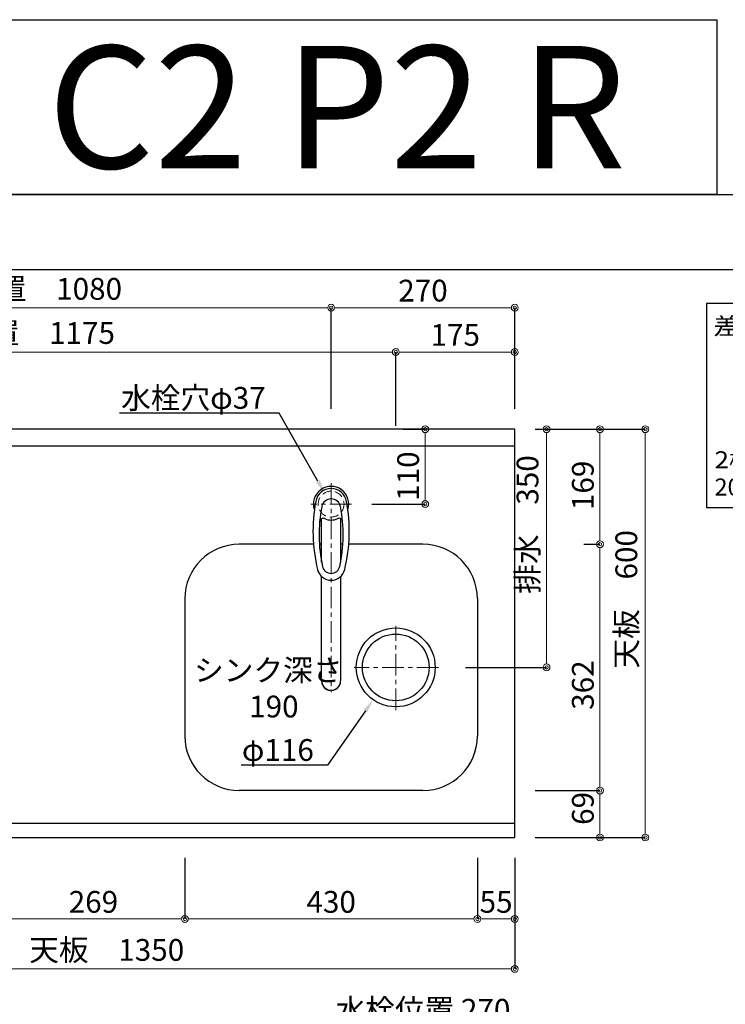
# Model space of a CAD drawing. Units: millimetres. Extents: x 0 to 4200, y 0 to 3227.
# Drawn here: x 1075 to 2113, y 1780 to 3227 of the extents above; entities that cross this region are included whole.
import ezdxf
from ezdxf import colors
from ezdxf.entities.mleader import LeaderData, LeaderLine
from ezdxf.enums import TextEntityAlignment as Align
from ezdxf.math import Vec2, Vec3

# ---------------------------------------------------------------- set-up
doc = ezdxf.new("R2010")
doc.units = ezdxf.units.MM
doc.linetypes.add('CENTER', pattern=[50.8, 31.75, -6.35, 6.35, -6.35])
doc.linetypes.add('DASHED', pattern=[19.05, 12.7, -6.35])
doc.layers.get('0').update_dxf_attribs({"linetype": 'CONTINUOUS'})
doc.layers.get('DEFPOINTS').update_dxf_attribs({"color": 8, "linetype": 'CONTINUOUS'})
doc.layers.add('図面範囲', color=7, linetype='CONTINUOUS', plot=False)
for name, color, linetype in [('外形線', 3, 'CONTINUOUS'), ('外枠線', 54, 'CONTINUOUS'), ('文字', 3, 'CONTINUOUS')]:
    doc.layers.add(name, color=color, linetype=linetype)
for name, color, linetype, lineweight in [('寸法', 7, 'CONTINUOUS', 9), ('芯線', 8, 'CENTER', 9), ('隠れ線', 6, 'DASHED', 9)]:
    doc.layers.add(name, color=color, linetype=linetype, lineweight=lineweight)
doc.styles.add('16mm文字', font='txt', dxfattribs={"height": 16})
doc.styles.add('32mm文字', font='txt', dxfattribs={"height": 32})
doc.dimstyles.new('32mm寸法', dxfattribs={"dimtxt": 32, "dimasz": 10, "dimexe": 0, "dimexo": 30, "dimgap": 5, "dimtad": 1, "dimdsep": 46, "dimtxsty": '32mm文字', "dimblk": 'ORIGIN2', "dimcen": 5, "dimclrd": 256, "dimclrt": 256, "dimadec": 0, "dimazin": 0, "dimtfac": 1, "dimtmove": 0, "dimatfit": 3, "dimldrblk": 'OPEN30', "dimfxl": 1, "dimlwd": -1, "dimarcsym": 0})

# ---------------------------------------------------------------- blocks, each defined once
blk = doc.blocks.new('_Origin2')
at = {"color": 0, "linetype": 'ByBlock', "lineweight": -2}
blk.add_line((-0.5, 0), (-1, 0), dxfattribs=at)
for radius in [0.5, 0.25]:
    blk.add_circle((0, 0), radius, dxfattribs=at)
blk = doc.blocks.new('*D4')
at = {"layer": 'DEFPOINTS', "color": 0, "transparency": 16777216}
for p in [(1803, 2625), (1849.7, 2625), (1700.6, 2275)]:
    blk.add_point(p, dxfattribs=at)
at = {"layer": '寸法', "color": 0, "lineweight": -2, "transparency": 16777216}
for p, q in [((1833, 2625), (1849.7, 2625)), ((1730.6, 2275), (1849.7, 2275))]:
    blk.add_line(p, q, dxfattribs=at)
at = {"layer": '寸法', "transparency": 16777216}
blk.add_line((1849.7, 2285), (1849.7, 2615), dxfattribs=at)
at = {"layer": '寸法', "transparency": 16777216, "xscale": 10, "yscale": 10, "zscale": 10}
for p, rotation in [((1849.7, 2625), 90), ((1849.7, 2275), 270)]:
    blk.add_blockref('_Origin2', p, dxfattribs=dict(at, rotation=rotation))
at = {"layer": '寸法', "transparency": 16777216, "insert": (1825.9, 2485), "char_height": 32, "attachment_point": 5, "rotation": 90, "style": '32mm文字'}
blk.add_mtext('排水\u3000350', dxfattribs=at)
blk = doc.blocks.new('_Open30')
at = {"color": 0, "linetype": 'ByBlock', "lineweight": -2}
for p, q in [((-1, 0.27), (0, 0)), ((0, 0), (-1, -0.27)), ((0, 0), (-1, 0))]:
    blk.add_line(p, q, dxfattribs=at)
blk = doc.blocks.new('*D5')
at = {"layer": 'DEFPOINTS', "color": 0, "transparency": 16777216}
for p in [(1803, 2094), (1928.2, 2094), (1803, 2025)]:
    blk.add_point(p, dxfattribs=at)
at = {"layer": '寸法', "color": 0, "lineweight": -2, "transparency": 16777216}
for p, q in [((1833, 2094), (1928.2, 2094)), ((1833, 2025), (1928.2, 2025))]:
    blk.add_line(p, q, dxfattribs=at)
at = {"layer": '寸法', "transparency": 16777216}
blk.add_line((1928.2, 2035), (1928.2, 2084), dxfattribs=at)
at = {"layer": '寸法', "transparency": 16777216, "xscale": 10, "yscale": 10, "zscale": 10}
for p, rotation in [((1928.2, 2094), 90), ((1928.2, 2025), 270)]:
    blk.add_blockref('_Origin2', p, dxfattribs=dict(at, rotation=rotation))
at = {"layer": '寸法', "transparency": 16777216, "insert": (1907.2, 2067.7), "char_height": 32, "attachment_point": 5, "rotation": 90, "style": '32mm文字'}
blk.add_mtext('69', dxfattribs=at)
blk = doc.blocks.new('*D6')
at = {"layer": 'DEFPOINTS', "color": 0, "transparency": 16777216}
for p in [(1874.3, 2456), (1928.2, 2456), (1803, 2094)]:
    blk.add_point(p, dxfattribs=at)
at = {"layer": '寸法', "color": 0, "lineweight": -2, "transparency": 16777216}
for p, q in [((1904.3, 2456), (1928.2, 2456)), ((1833, 2094), (1928.2, 2094))]:
    blk.add_line(p, q, dxfattribs=at)
at = {"layer": '寸法', "transparency": 16777216}
blk.add_line((1928.2, 2104), (1928.2, 2446), dxfattribs=at)
at = {"layer": '寸法', "transparency": 16777216, "xscale": 10, "yscale": 10, "zscale": 10}
for p, rotation in [((1928.2, 2456), 90), ((1928.2, 2094), 270)]:
    blk.add_blockref('_Origin2', p, dxfattribs=dict(at, rotation=rotation))
at = {"layer": '寸法', "transparency": 16777216, "insert": (1907.2, 2249), "char_height": 32, "attachment_point": 5, "rotation": 90, "style": '32mm文字'}
blk.add_mtext('362', dxfattribs=at)
blk = doc.blocks.new('*D7')
at = {"layer": 'DEFPOINTS', "color": 0, "transparency": 16777216}
for p in [(1803, 2625), (1928.2, 2625), (1874.3, 2456)]:
    blk.add_point(p, dxfattribs=at)
at = {"layer": '寸法', "color": 0, "lineweight": -2, "transparency": 16777216}
for p, q in [((1833, 2625), (1928.2, 2625)), ((1904.3, 2456), (1928.2, 2456))]:
    blk.add_line(p, q, dxfattribs=at)
at = {"layer": '寸法', "transparency": 16777216}
blk.add_line((1928.2, 2466), (1928.2, 2615), dxfattribs=at)
at = {"layer": '寸法', "transparency": 16777216, "xscale": 10, "yscale": 10, "zscale": 10}
for p, rotation in [((1928.2, 2625), 90), ((1928.2, 2456), 270)]:
    blk.add_blockref('_Origin2', p, dxfattribs=dict(at, rotation=rotation))
at = {"layer": '寸法', "transparency": 16777216, "insert": (1907.2, 2542.5), "char_height": 32, "attachment_point": 5, "rotation": 90, "style": '32mm文字'}
blk.add_mtext('169', dxfattribs=at)
blk = doc.blocks.new('*D8')
at = {"layer": 'DEFPOINTS', "color": 0, "transparency": 16777216}
for p in [(1803, 2625), (1994.9, 2625), (1803, 2025)]:
    blk.add_point(p, dxfattribs=at)
at = {"layer": '寸法', "color": 0, "lineweight": -2, "transparency": 16777216}
for p, q in [((1833, 2625), (1994.9, 2625)), ((1833, 2025), (1994.9, 2025))]:
    blk.add_line(p, q, dxfattribs=at)
at = {"layer": '寸法', "transparency": 16777216}
blk.add_line((1994.9, 2035), (1994.9, 2615), dxfattribs=at)
at = {"layer": '寸法', "transparency": 16777216, "xscale": 10, "yscale": 10, "zscale": 10}
for p, rotation in [((1994.9, 2625), 90), ((1994.9, 2025), 270)]:
    blk.add_blockref('_Origin2', p, dxfattribs=dict(at, rotation=rotation))
at = {"layer": '寸法', "transparency": 16777216, "insert": (1971.1, 2375), "char_height": 32, "attachment_point": 5, "rotation": 90, "style": '32mm文字'}
blk.add_mtext('天板\u3000600', dxfattribs=at)
blk = doc.blocks.new('*D57')
at = {"layer": 'DEFPOINTS', "color": 0, "transparency": 16777216}
for p in [(1609, 2625), (1671.3, 2625), (1563, 2515)]:
    blk.add_point(p, dxfattribs=at)
at = {"layer": '寸法', "color": 0, "lineweight": -2, "transparency": 16777216}
for p, q in [((1639, 2625), (1671.3, 2625)), ((1593, 2515), (1671.3, 2515))]:
    blk.add_line(p, q, dxfattribs=at)
at = {"layer": '寸法', "transparency": 16777216}
blk.add_line((1671.3, 2525), (1671.3, 2615), dxfattribs=at)
at = {"layer": '寸法', "transparency": 16777216, "xscale": 10, "yscale": 10, "zscale": 10}
for p, rotation in [((1671.3, 2625), 90), ((1671.3, 2515), 270)]:
    blk.add_blockref('_Origin2', p, dxfattribs=dict(at, rotation=rotation))
at = {"layer": '寸法', "transparency": 16777216, "insert": (1650.3, 2556.1), "char_height": 32, "attachment_point": 5, "rotation": 90, "style": '32mm文字'}
blk.add_mtext('110', dxfattribs=at)
blk = doc.blocks.new('*D62')
at = {"layer": 'DEFPOINTS', "color": 0, "transparency": 16777216}
for p in [(1628, 2738.5), (1803, 2625), (1628, 2600)]:
    blk.add_point(p, dxfattribs=at)
at = {"layer": '寸法', "color": 0, "lineweight": -2, "transparency": 16777216}
for p, q in [((1628, 2630), (1628, 2738.5)), ((1803, 2655), (1803, 2738.5))]:
    blk.add_line(p, q, dxfattribs=at)
at = {"layer": '寸法', "transparency": 16777216}
blk.add_line((1793, 2738.5), (1638, 2738.5), dxfattribs=at)
at = {"layer": '寸法', "transparency": 16777216, "xscale": 10, "yscale": 10, "zscale": 10, "rotation": 180}
blk.add_blockref('_Origin2', (1628, 2738.5), dxfattribs=at)
at = {"layer": '寸法', "transparency": 16777216, "xscale": 10, "yscale": 10, "zscale": 10}
blk.add_blockref('_Origin2', (1803, 2738.5), dxfattribs=at)
at = {"layer": '寸法', "transparency": 16777216, "insert": (1715.5, 2759.5), "char_height": 32, "attachment_point": 5, "style": '32mm文字'}
blk.add_mtext('175', dxfattribs=at)
blk = doc.blocks.new('*D63')
at = {"layer": 'DEFPOINTS', "color": 0, "transparency": 16777216}
for p in [(453, 2738.5), (453, 2625), (1628, 2600)]:
    blk.add_point(p, dxfattribs=at)
at = {"layer": '寸法', "color": 0, "lineweight": -2, "transparency": 16777216}
for p, q in [((453, 2655), (453, 2738.5)), ((1628, 2630), (1628, 2738.5))]:
    blk.add_line(p, q, dxfattribs=at)
at = {"layer": '寸法', "transparency": 16777216}
blk.add_line((1618, 2738.5), (463, 2738.5), dxfattribs=at)
at = {"layer": '寸法', "transparency": 16777216, "xscale": 10, "yscale": 10, "zscale": 10, "rotation": 180}
blk.add_blockref('_Origin2', (453, 2738.5), dxfattribs=at)
at = {"layer": '寸法', "transparency": 16777216, "xscale": 10, "yscale": 10, "zscale": 10}
blk.add_blockref('_Origin2', (1628, 2738.5), dxfattribs=at)
at = {"layer": '寸法', "transparency": 16777216, "insert": (1057.6, 2762.3), "char_height": 32, "attachment_point": 5, "style": '32mm文字'}
blk.add_mtext('排水位置\u30001175', dxfattribs=at)
blk = doc.blocks.new('*D64')
at = {"layer": 'DEFPOINTS', "color": 0, "transparency": 16777216}
for p in [(1533, 2803.6), (1533, 2625), (1803, 2625)]:
    blk.add_point(p, dxfattribs=at)
at = {"layer": '寸法', "color": 0, "lineweight": -2, "transparency": 16777216}
for p, q in [((1533, 2655), (1533, 2803.6)), ((1803, 2655), (1803, 2803.6))]:
    blk.add_line(p, q, dxfattribs=at)
at = {"layer": '寸法', "transparency": 16777216}
blk.add_line((1793, 2803.6), (1543, 2803.6), dxfattribs=at)
at = {"layer": '寸法', "transparency": 16777216, "xscale": 10, "yscale": 10, "zscale": 10, "rotation": 180}
blk.add_blockref('_Origin2', (1533, 2803.6), dxfattribs=at)
at = {"layer": '寸法', "transparency": 16777216, "xscale": 10, "yscale": 10, "zscale": 10}
blk.add_blockref('_Origin2', (1803, 2803.6), dxfattribs=at)
at = {"layer": '寸法', "transparency": 16777216, "insert": (1668, 2824.6), "char_height": 32, "attachment_point": 5, "style": '32mm文字'}
blk.add_mtext('270', dxfattribs=at)
blk = doc.blocks.new('*D65')
at = {"layer": 'DEFPOINTS', "color": 0, "transparency": 16777216}
for p in [(453, 2803.6), (453, 2625), (1533, 2625)]:
    blk.add_point(p, dxfattribs=at)
at = {"layer": '寸法', "color": 0, "lineweight": -2, "transparency": 16777216}
for p, q in [((453, 2655), (453, 2803.6)), ((1533, 2655), (1533, 2803.6))]:
    blk.add_line(p, q, dxfattribs=at)
at = {"layer": '寸法', "transparency": 16777216}
blk.add_line((1523, 2803.6), (463, 2803.6), dxfattribs=at)
at = {"layer": '寸法', "transparency": 16777216, "xscale": 10, "yscale": 10, "zscale": 10, "rotation": 180}
blk.add_blockref('_Origin2', (453, 2803.6), dxfattribs=at)
at = {"layer": '寸法', "transparency": 16777216, "xscale": 10, "yscale": 10, "zscale": 10}
blk.add_blockref('_Origin2', (1533, 2803.6), dxfattribs=at)
at = {"layer": '寸法', "transparency": 16777216, "insert": (1068, 2827.2), "char_height": 32, "attachment_point": 5, "style": '32mm文字'}
blk.add_mtext('水栓位置\u30001080', dxfattribs=at)
blk = doc.blocks.new('*D66')
at = {"layer": 'DEFPOINTS', "color": 0, "transparency": 16777216}
for p in [(453, 2025), (1803, 2025), (453, 1831.8)]:
    blk.add_point(p, dxfattribs=at)
at = {"layer": '寸法', "color": 0, "lineweight": -2, "transparency": 16777216}
for p, q in [((453, 1995), (453, 1831.8)), ((1803, 1995), (1803, 1831.8))]:
    blk.add_line(p, q, dxfattribs=at)
at = {"layer": '寸法', "transparency": 16777216}
blk.add_line((1793, 1831.8), (463, 1831.8), dxfattribs=at)
at = {"layer": '寸法', "transparency": 16777216, "xscale": 10, "yscale": 10, "zscale": 10, "rotation": 180}
blk.add_blockref('_Origin2', (453, 1831.8), dxfattribs=at)
at = {"layer": '寸法', "transparency": 16777216, "xscale": 10, "yscale": 10, "zscale": 10}
blk.add_blockref('_Origin2', (1803, 1831.8), dxfattribs=at)
at = {"layer": '寸法', "transparency": 16777216, "insert": (1203, 1855.6), "char_height": 32, "attachment_point": 5, "style": '32mm文字'}
blk.add_mtext('天板\u30001350', dxfattribs=at)
blk = doc.blocks.new('*D69')
at = {"layer": 'DEFPOINTS', "color": 0, "transparency": 16777216}
for p in [(1049, 2025), (1318, 2025), (1049, 1905.2)]:
    blk.add_point(p, dxfattribs=at)
at = {"layer": '寸法', "color": 0, "lineweight": -2, "transparency": 16777216}
for p, q in [((1049, 1995), (1049, 1905.2)), ((1318, 1995), (1318, 1905.2))]:
    blk.add_line(p, q, dxfattribs=at)
at = {"layer": '寸法', "transparency": 16777216}
blk.add_line((1308, 1905.2), (1059, 1905.2), dxfattribs=at)
at = {"layer": '寸法', "transparency": 16777216, "xscale": 10, "yscale": 10, "zscale": 10, "rotation": 180}
blk.add_blockref('_Origin2', (1049, 1905.2), dxfattribs=at)
at = {"layer": '寸法', "transparency": 16777216, "xscale": 10, "yscale": 10, "zscale": 10}
blk.add_blockref('_Origin2', (1318, 1905.2), dxfattribs=at)
at = {"layer": '寸法', "transparency": 16777216, "insert": (1183.5, 1926.2), "char_height": 32, "attachment_point": 5, "style": '32mm文字'}
blk.add_mtext('269', dxfattribs=at)
blk = doc.blocks.new('*D70')
at = {"layer": 'DEFPOINTS', "color": 0, "transparency": 16777216}
for p in [(1318, 2025), (1748, 2025), (1318, 1905.2)]:
    blk.add_point(p, dxfattribs=at)
at = {"layer": '寸法', "color": 0, "lineweight": -2, "transparency": 16777216}
for p, q in [((1318, 1995), (1318, 1905.2)), ((1748, 1995), (1748, 1905.2))]:
    blk.add_line(p, q, dxfattribs=at)
at = {"layer": '寸法', "transparency": 16777216}
blk.add_line((1738, 1905.2), (1328, 1905.2), dxfattribs=at)
at = {"layer": '寸法', "transparency": 16777216, "xscale": 10, "yscale": 10, "zscale": 10, "rotation": 180}
blk.add_blockref('_Origin2', (1318, 1905.2), dxfattribs=at)
at = {"layer": '寸法', "transparency": 16777216, "xscale": 10, "yscale": 10, "zscale": 10}
blk.add_blockref('_Origin2', (1748, 1905.2), dxfattribs=at)
at = {"layer": '寸法', "transparency": 16777216, "insert": (1533, 1926.2), "char_height": 32, "attachment_point": 5, "style": '32mm文字'}
blk.add_mtext('430', dxfattribs=at)
blk = doc.blocks.new('*D71')
at = {"layer": 'DEFPOINTS', "color": 0, "transparency": 16777216}
for p in [(1748, 2025), (1803, 2025), (1803, 1905.2)]:
    blk.add_point(p, dxfattribs=at)
at = {"layer": '寸法', "color": 0, "lineweight": -2, "transparency": 16777216}
for p, q in [((1748, 1995), (1748, 1905.2)), ((1803, 1995), (1803, 1905.2))]:
    blk.add_line(p, q, dxfattribs=at)
at = {"layer": '寸法', "transparency": 16777216}
blk.add_line((1758, 1905.2), (1793, 1905.2), dxfattribs=at)
at = {"layer": '寸法', "transparency": 16777216, "xscale": 10, "yscale": 10, "zscale": 10, "rotation": 180}
blk.add_blockref('_Origin2', (1748, 1905.2), dxfattribs=at)
at = {"layer": '寸法', "transparency": 16777216, "xscale": 10, "yscale": 10, "zscale": 10}
blk.add_blockref('_Origin2', (1803, 1905.2), dxfattribs=at)
at = {"layer": '寸法', "transparency": 16777216, "insert": (1775.5, 1926.2), "char_height": 32, "attachment_point": 5, "style": '32mm文字'}
blk.add_mtext('55', dxfattribs=at)
blk = doc.blocks.new('2P電源プラグ')
at = {"layer": '外形線', "color": 6}
for p, q in [((-22.6, 141.5), (-40.8, 177.9)), ((22.7, 141.5), (40.9, 177.9)), ((19.9, 134.4), (-19.8, 134.4)), ((-10, 129.9), (-10, 134.4)), ((10.2, 129.9), (10.2, 134.4)), ((18.8, 129.9), (-18.6, 129.9)), ((-14.9, 99.2), (-18.1, 126.6)), ((18.2, 125.4), (-18, 125.4)), ((17.6, 120.9), (-17.4, 120.9)), ((17.1, 116.4), (-16.9, 116.4)), ((-10, 120.9), (-10, 125.4)), ((-10, 111.9), (-10, 116.4)), ((10.2, 120.9), (10.2, 125.4)), ((10.2, 111.9), (10.2, 116.4)), ((15.1, 99.2), (18.3, 126.6)), ((16.6, 111.9), (-16.4, 111.9)), ((16, 107.4), (-15.9, 107.4)), ((15.5, 102.9), (-15.3, 102.9)), ((-10, 102.9), (-10, 107.4)), ((10.2, 102.9), (10.2, 107.4))]:
    blk.add_line(p, q, dxfattribs=at)
at = {"layer": '外形線', "linetype": 'Continuous', "flags": 128}
blk.add_lwpolyline([(-135, 0), (135, 0), (135, 300), (-135, 300), (-135, 0)], dxfattribs=at)
at = {"layer": '外形線', "color": 6}
blk.add_lwpolyline([(-11.2, 213.2), (-11.2, 208.7), (-26.9, 208.7), (-26.9, 213.2)], close=True, dxfattribs=at)
blk.add_lwpolyline([(27.1, 213.2), (15.8, 213.2, 0.414214), (11.3, 208.7), (11.3, 201.9), (15.8, 201.9), (15.8, 208.7), (27.1, 208.7)], format="xyb", close=True, dxfattribs=at)
blk.add_lwpolyline([(-14.9, 99.2, 0.380315), (-11.5, 96.2), (11.7, 96.2, 0.380315), (15.1, 99.2)], format="xyb", dxfattribs=at)
blk.add_circle((0.1, 186.2), 4.5, dxfattribs=at)
for centre, radius, start, end in [((-11.2, 201.6), 33.8, 93.333, 161.2841), ((0.1, 264.1), 34.5, 238.5405, 301.4595), ((0.1, 8.4), 227.3, 86.667, 93.333), ((11.3, 201.6), 33.8, 18.7159, 86.667), ((-11.2, 201.6), 25.9, 107.6103, 161.2841), ((0.1, 264.1), 42.4, 243.2348, 296.7652), ((11.3, 201.6), 25.9, 18.7159, 72.3897), ((-0.5, 198), 45, 161.2841, 206.5651), ((-0.5, 198), 37.1, 161.2841, 181.2491), ((0.7, 198), 37.1, 358.7509, 18.7159), ((0.7, 198), 45, 333.4349, 18.7159), ((-51.9, 173.4), 19.8, 333.5795, 70.0521), ((-51.9, 173.4), 27.7, 358.1466, 59.0362), ((52.1, 173.4), 27.7, 120.9638, 181.8534), ((52.1, 173.4), 19.8, 109.9479, 206.4205), ((0.1, 205.7), 48.9, 228.2467, 311.7533), ((0.1, 205.7), 41.1, 233.7817, 306.2183), ((-62.8, 121.4), 45, 6.7098, 26.5651), ((-7.8, 132.2), 2.25, 270, 90), ((8, 132.2), 2.25, 90, 270), ((63, 121.4), 45, 153.4349, 173.2902), ((-7.8, 123.2), 2.25, 270, 90), ((-7.8, 114.2), 2.25, 270, 90), ((8, 123.2), 2.25, 90, 270), ((8, 114.2), 2.25, 90, 270), ((-7.8, 105.2), 2.25, 270, 90), ((8, 105.2), 2.25, 90, 270)]:
    blk.add_arc(centre, radius, start, end, dxfattribs=at)
at = {"layer": '寸法', "linetype": 'Continuous', "style": '32mm文字'}
for s, width, p, p2 in [('差込ﾌﾟﾗｸﾞ', 1.191393, (-125, 254.2), (49.1, 254.2)), ('2極・接地極付', 1.187518, (-123.4, 57.6), (127.4, 57.6)), ('20A・250V', 1.172002, (-123.4, 17.6), (48, 17.6))]:
    blk.add_text(s, height=25, dxfattribs=dict(at, width=width)).set_placement(p, p2, align=Align.FIT)
blk = doc.blocks.new('KM5011T 上面')
at = {"layer": '外形線', "color": 2, "linetype": 'Continuous', "lineweight": 25}
for p, q in [((-14, -85.2), (-14, -21.4)), ((14, -21.4), (14, -85.2)), ((-14, -259.6), (-14, -106.4)), ((14, -106.4), (14, -259.6))]:
    blk.add_line(p, q, dxfattribs=at)
for centre, radius, start, end in [((0, 0), 26, 341.4858, 198.5142), ((0, -259.9), 14, 178.7487, 1.2513)]:
    blk.add_arc(centre, radius, start, end, dxfattribs=at)
at = {"layer": '外形線', "color": 2}
for centre, radius, start, end in [((0, -0.2), 23.1, 10.4823, 169.5177), ((213.3, -39.7), 240, 169.5177, 193.6214), ((0, -6.4), 14, 10.8431, 169.1569), ((-213.3, -39.7), 240, 346.3786, 10.4823), ((202.3, -45.1), 220, 169.1568, 192.2161), ((-202.3, -45.1), 220, 347.7839, 10.8432), ((-11.8, -25.9), 5, 65.3064, 174.8789), ((0, -0.2), 23.3, 245.3064, 294.6936), ((11.8, -25.9), 5, 5.1211, 114.6936), ((0, -91.4), 20.5, 193.6214, 346.3786), ((0, -88.9), 13, 192.2161, 347.7839)]:
    blk.add_arc(centre, radius, start, end, dxfattribs=at)
at = {"layer": '外形線', "color": 7, "linetype": 'Continuous'}
blk.add_arc((-212.1, -35.1), 240, 345.1486260417684, 345.1486278502985, dxfattribs=at)
at = {"layer": '外形線', "color": 2, "linetype": 'Continuous', "lineweight": 25}
blk.add_ellipse((0, -259.6), major_axis=(14, 0), ratio=0.994522, start_param=3.141593, end_param=6.283185, dxfattribs=at)
at = {"layer": '芯線', "lineweight": 13}
blk.add_line((0, 31), (0, -276.5), dxfattribs=at)
at = {"layer": '芯線'}
blk.add_line((30, 0), (-30, 0), dxfattribs=at)
blk.add_line((30, 0), (-30, 0), dxfattribs=at)
blk = doc.blocks.new('*D104')
at = {"layer": 'DEFPOINTS', "color": 0, "transparency": 16777216}
for p in [(1803, 1743.9), (1533, 1666.2), (1803, 1550)]:
    blk.add_point(p, dxfattribs=at)
at = {"layer": '寸法', "color": 0, "lineweight": -2, "transparency": 16777216}
for p, q in [((1533, 1696.2), (1533, 1743.9)), ((1803, 1580), (1803, 1743.9))]:
    blk.add_line(p, q, dxfattribs=at)
at = {"layer": '寸法', "transparency": 16777216}
blk.add_line((1543, 1743.9), (1793, 1743.9), dxfattribs=at)
at = {"layer": '寸法', "transparency": 16777216, "xscale": 10, "yscale": 10, "zscale": 10, "rotation": 180}
blk.add_blockref('_Origin2', (1533, 1743.9), dxfattribs=at)
at = {"layer": '寸法', "transparency": 16777216, "xscale": 10, "yscale": 10, "zscale": 10}
blk.add_blockref('_Origin2', (1803, 1743.9), dxfattribs=at)
at = {"layer": '寸法', "transparency": 16777216, "insert": (1668, 1767.6), "char_height": 32, "attachment_point": 5, "style": '32mm文字'}
blk.add_mtext('水栓位置 270', dxfattribs=at)

msp = doc.modelspace()

# ---------------------------------------------------------------- linework, layer by layer
for p, q in [((1802.96, 2599.998), (452.96, 2599.998)), ((1507.021, 2455.998), (1397.96, 2455.998)), ((1518.96, 2455.998), (1515.722, 2455.998)), ((1550.199, 2455.998), (1546.96, 2455.998)), ((1667.96, 2455.998), (1558.9, 2455.998)), ((452.96, 2045.998), (1802.96, 2045.998))]:
    msp.add_line(p, q)
at = {"color": 7, "linetype": 'Continuous'}
for p, q in [((1317.96, 2375.998), (1317.96, 2173.998)), ((1747.96, 2375.998), (1747.96, 2173.998)), ((1667.96, 2093.998), (1397.96, 2093.998))]:
    msp.add_line(p, q, dxfattribs=at)
msp.add_lwpolyline([(452.96, 2024.998), (1802.96, 2024.998), (1802.96, 2624.998), (452.96, 2624.998)], close=True)
at = {"color": 6, "linetype": 'Continuous'}
for radius in [58, 49]:
    msp.add_circle((1627.96, 2274.998), radius, dxfattribs=at)
for centre, start, end in [((1397.96, 2375.998), 90, 180), ((1667.96, 2375.998), 0, 90)]:
    msp.add_arc(centre, 80, start, end)
at = {"color": 7, "linetype": 'Continuous'}
for centre, start, end in [((1397.96, 2173.998), 180, 270), ((1667.96, 2173.998), 270, 0)]:
    msp.add_arc(centre, 80, start, end, dxfattribs=at)
at = {"layer": 'DEFPOINTS'}
msp.add_lwpolyline([(2100, 2970), (0, 2970), (0, 3226.949), (2100, 3226.949)], close=True, dxfattribs=at)
at = {"layer": '図面範囲'}
msp.add_lwpolyline([(0, 2970), (4200, 2970), (4200, 0), (0, 0)], close=True, dxfattribs=at)
at = {"layer": '外枠線', "color": 54}
msp.add_lwpolyline([(195, 110), (195, 2860), (4005, 2860), (4005, 110)], close=True, dxfattribs=at)
at = {"layer": '芯線'}
for p, q in [((1627.96, 2212.326), (1627.96, 2336.037)), ((1690.632, 2274.998), (1566.922, 2274.998))]:
    msp.add_line(p, q, dxfattribs=at)
at = {"layer": '隠れ線'}
msp.add_circle((1532.96, 2514.998), 19, dxfattribs=at)

# ---------------------------------------------------------------- block references
for name, p in [('2P電源プラグ', (2220, 2510)), ('KM5011T 上面', (1532.96, 2514.998))]:
    msp.add_blockref(name, p)

# ---------------------------------------------------------------- texts
at = {"layer": '寸法', "insert": (1549.697, 2286.804), "char_height": 32, "attachment_point": 3, "style": '32mm文字'}
msp.add_mtext_dynamic_manual_height_columns('シンク深さ\\P\\pxqc;190', width=201.73706, gutter_width=160, heights=[0], dxfattribs=at)
at = {"layer": '文字', "linetype": 'Continuous', "style": '16mm文字'}
msp.add_text('SOⅢ135 C2 P2 R ', height=180, dxfattribs=at).set_placement((1050, 3098.474), align=Align.MIDDLE_CENTER)

# ---------------------------------------------------------------- dimensions: what is measured, and where the dimension line sits
at = {"layer": '寸法'}
for base, p1, p2, angle, text, picture, middle in [((452.96, 2803.557), (1532.96, 2624.998), (452.96, 2624.998), 180, '水栓位置\u3000<>', '*D65', (1067.96, 2803.557)), ((452.96, 2738.478), (1627.96, 2599.998), (452.96, 2624.998), 180, '排水位置\u3000<>', '*D63', (1057.58, 2738.478)), ((1849.699, 2624.998), (1700.632, 2274.998), (1802.96, 2624.998), 90, '排水\u3000<>', '*D4', (1849.699, 2484.998)), ((1994.895, 2624.998), (1802.96, 2024.998), (1802.96, 2624.998), 90, '天板\u3000<>', '*D8', (1994.895, 2374.998)), ((452.96, 1831.766), (1802.96, 2024.998), (452.96, 2024.998), 180, '天板\u3000<>', '*D66', (1202.96, 1831.766))]:
    dim = msp.add_linear_dim(base=base, p1=p1, p2=p2, angle=angle, text=text, dimstyle='32mm寸法', dxfattribs=at)
    dim.commit()
    dim.dimension.update_dxf_attribs({"geometry": picture, "text_midpoint": middle, "dimtype": 160})
for base, p1, p2, angle, picture, middle in [((1532.96, 2803.557), (1802.96, 2624.998), (1532.96, 2624.998), 180, '*D64', (1667.96, 2803.557)), ((1627.96, 2738.478), (1802.96, 2624.998), (1627.96, 2599.998), 180, '*D62', (1715.46, 2738.478)), ((1671.347, 2624.998), (1562.96, 2514.998), (1609.03, 2624.998), 90, '*D57', (1671.347, 2556.081))]:
    dim = msp.add_linear_dim(base=base, p1=p1, p2=p2, angle=angle, dimstyle='32mm寸法', dxfattribs=at)
    dim.commit()
    dim.dimension.update_dxf_attribs({"geometry": picture, "text_midpoint": middle, "dimtype": 160})
for base, p1, p2, angle, picture, middle in [((1928.242, 2624.998), (1874.319, 2455.998), (1802.96, 2624.998), 90, '*D7', (1928.242, 2542.498)), ((1928.242, 2455.998), (1802.96, 2093.998), (1874.319, 2455.998), 90, '*D6', (1928.242, 2248.998)), ((1928.242, 2093.998), (1802.96, 2024.998), (1802.96, 2093.998), 90, '*D5', (1928.242, 2067.664)), ((1317.96, 1905.166), (1747.96, 2024.998), (1317.96, 2024.998), 180, '*D70', (1532.96, 1905.166)), ((1802.96, 1905.166), (1747.96, 2024.998), (1802.96, 2024.998), 180, '*D71', (1775.46, 1905.166))]:
    dim = msp.add_linear_dim(base=base, p1=p1, p2=p2, angle=angle, dimstyle='32mm寸法', override={"dimtmove": 0}, dxfattribs=at)
    dim.commit()
    dim.dimension.update_dxf_attribs({"geometry": picture, "text_midpoint": middle, "dimtype": 160})
dim = msp.add_linear_dim(base=(1048.96, 1905.166), p1=(1317.96, 2024.998), p2=(1048.96, 2024.998), angle=180, dimstyle='32mm寸法', override={"dimtmove": 0}, dxfattribs=at)
dim.commit()
dim.dimension.update_dxf_attribs({"geometry": '*D69', "text_midpoint": (1183.46, 1926.166)})
dim = msp.add_linear_dim(base=(1802.96, 1743.892), p1=(1532.96, 1666.154), p2=(1802.96, 1550), text='水栓位置 <>', dimstyle='32mm寸法', dxfattribs=at)
dim.commit()
dim.dimension.update_dxf_attribs({"geometry": '*D104', "text_midpoint": (1667.96, 1767.572)})

# ---------------------------------------------------------------- leaders
ml = msp.add_multileader_mtext('Standard', dxfattribs=at)
ml.set_content('水栓穴φ37', color=256, style='32mm文字')
ml.set_leader_properties(color=256)
ml.build(insert=Vec2(0, 0))
ml.multileader.update_dxf_attribs({"text_left_attachment_type": 6, "text_right_attachment_type": 6, "dogleg_length": 15, "arrow_head_size": 20})
ctx = ml.context
ctx.base_point, ctx.char_height, ctx.arrow_head_size, ctx.landing_gap_size, ctx.plane_origin = Vec3(1228.597, 2648.66), 32, 20, 5, Vec3(1963.852, 2685.374)
ctx.left_attachment, ctx.right_attachment, ctx.text_align_type = 6, 6, 2
notes = []
notes.append((ctx, [(1, (1, 1, 0), (1456.805, 2648.66), (-1, 0), 15, [(0, [(1523.458, 2531.451)], 0, [])])]))
ctx.mtext.insert, ctx.mtext.width, ctx.mtext.defined_height, ctx.mtext.alignment, ctx.mtext.flow_direction = Vec3(1436.805, 2687.06), 221.35103, 52.359, 3, 5
ml = msp.add_multileader_mtext('Standard', dxfattribs=at)
ml.set_content('φ116', color=256, style='32mm文字')
ml.set_leader_properties(color=256)
ml.build(insert=Vec2(0, 0))
ml.multileader.update_dxf_attribs({"text_left_attachment_type": 5, "text_right_attachment_type": 5, "dogleg_length": 15, "arrow_head_size": 20})
ctx = ml.context
ctx.base_point, ctx.char_height, ctx.arrow_head_size, ctx.landing_gap_size, ctx.plane_origin = Vec3(1409.362, 2131.186), 32, 20, 5, Vec3(2034.648, 2199.295)
ctx.left_attachment, ctx.right_attachment, ctx.text_align_type = 5, 5, 2
notes.append((ctx, [(1, (1, 1, 0), (1527.601, 2131.186), (-1, 0), 15, [(0, [(1594.768, 2227.435)], 0, [])])]))
ctx.mtext.insert, ctx.mtext.width, ctx.mtext.defined_height, ctx.mtext.alignment, ctx.mtext.flow_direction = Vec3(1507.601, 2169.586), 117.4485, 52.456, 3, 5
for ctx, leaders in notes:
    for number, flags, end, landing, length, lines in leaders:
        leader = LeaderData()
        leader.index, (leader.has_last_leader_line, leader.has_dogleg_vector, leader.attachment_direction) = number, flags
        leader.last_leader_point, leader.dogleg_vector, leader.dogleg_length = Vec3(end), Vec3(landing), length
        for number, points, colour, breaks in lines:
            line = LeaderLine()
            line.index, line.vertices, line.color, line.breaks = number, Vec3.list(points), colors.encode_raw_color(colour), breaks
            leader.lines.append(line)
        ctx.leaders.append(leader)

doc.saveas('drawing.dxf')
